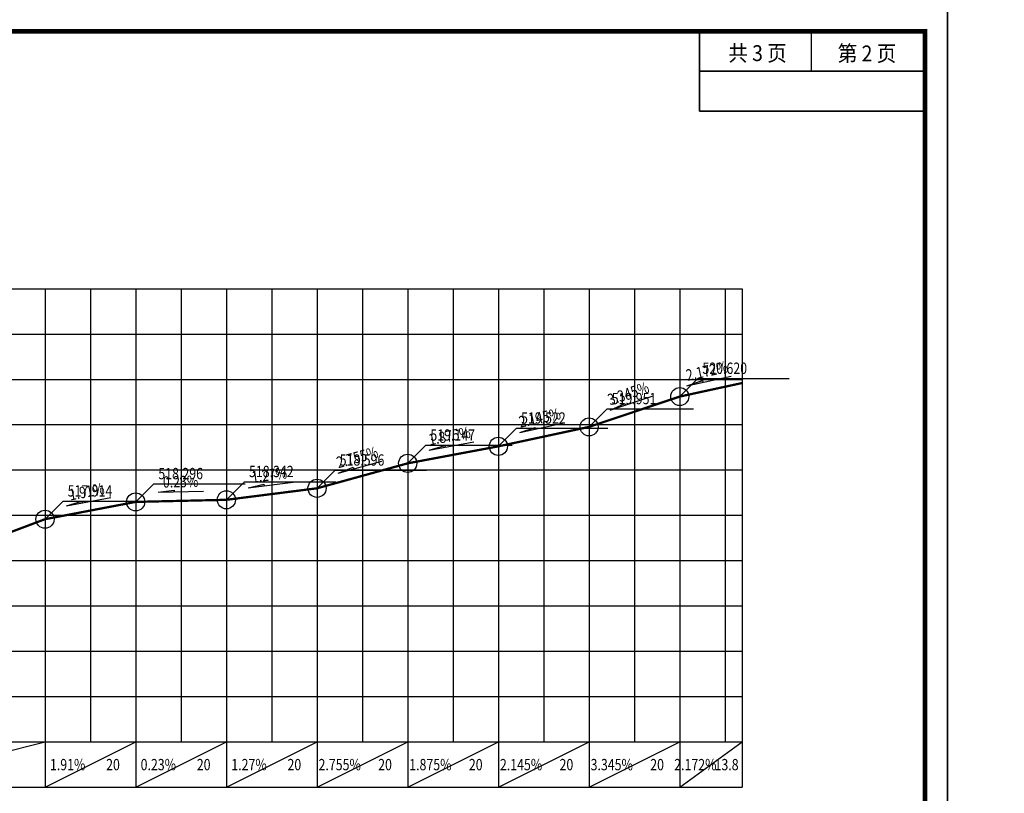
# Model space of a CAD drawing. Extents: x 0 to 347477, y 0 to 4693994.
# Drawn here: x 346475 to 346693, y 4692930 to 4693101 of the extents above; entities that cross this region are included whole.
import ezdxf
from ezdxf.enums import TextEntityAlignment as Align

# ---------------------------------------------------------------- set-up
doc = ezdxf.new("R2010")
doc.units = 0
doc.header["$LTSCALE"] = 0.5
doc.layers.get('0').update_dxf_attribs({"linetype": 'CONTINUOUS'})
for name, color, linetype in [('00 图名其它', 30, 'CONTINUOUS'), ('00 表格', 140, 'CONTINUOUS'), ('PP-DL-BZHD', 7, 'CONTINUOUS'), ('PUB_TITLE', 4, 'CONTINUOUS'), ('T01', 11, 'CONTINUOUS'), ('纵断_分栏文字', 7, 'CONTINUOUS'), ('纵断_分栏线', 5, 'CONTINUOUS'), ('纵断_变坡点', 6, 'CONTINUOUS'), ('纵断_地面线', 3, 'CONTINUOUS'), ('纵断_标注', 2, 'CONTINUOUS'), ('纵断_高程网格', 8, 'CONTINUOUS')]:
    doc.layers.add(name, color=color, linetype=linetype)
doc.layers.add('纵断_设计线', color=1, linetype='CONTINUOUS', lineweight=50)
doc.styles.add('HyStandard', font='txt.shx', dxfattribs={"width": 0.8, "bigfont": 'hztxt.shx'})
doc.styles.add('图框', font='SimSun.ttf')

# ---------------------------------------------------------------- blocks, each defined once
blk = doc.blocks.new('$zpdfh')
at = {"layer": 'PP-DL-BZHD'}
for p, q in [((-5, 0), (-1.43, 0.39)), ((-5, 0), (5, 0)), ((-1.43, 0.39), (-1.43, 0))]:
    blk.add_line(p, q, dxfattribs=at)
blk.add_solid([(-5, 0), (-1.43, 0.39), (-1.43, 0)], dxfattribs=at)
blk = doc.blocks.new('图框A3')
at = {"layer": '00 表格', "linetype": 'Continuous', "const_width": 100}
blk.add_lwpolyline([(-39500, 500), (-500, 500), (-500, 29200), (-39500, 29200)], close=True, dxfattribs=at)
at = {"layer": 'PUB_TITLE'}
blk.add_lwpolyline([(-42000, 0), (0, 0), (0, 29700), (-42000, 29700)], close=True, dxfattribs=at)
blk = doc.blocks.new('市政签')
at = {"layer": '00 表格', "linetype": 'Continuous'}
for p, q in [((-4970, 26934), (-4970, 28710)), ((-4970, 28710), (-4970, 26934)), ((-2500, 27822), (-2500, 28691)), ((-4970, 27822), (-30, 27822)), ((-30, 27822), (-4970, 27822)), ((-4970, 27822), (-30, 27822)), ((-4970, 26934), (-30, 26934)), ((-30, 26934), (-4970, 26934)), ((-4970, 26934), (-30, 26934))]:
    blk.add_line(p, q, dxfattribs=at)
blk = doc.blocks.new('521')
at = {"layer": 'PUB_TITLE'}
blk.add_lwpolyline([(468267.04, -43355.28), (468687.04, -43355.28), (468687.04, -43058.28), (468267.04, -43058.28)], close=True, dxfattribs=at)

msp = doc.modelspace()

# ---------------------------------------------------------------- linework, layer by layer
at = {"layer": '纵断_分栏线'}
for p, q in [((346380.967, 4692941.209), (346634.736, 4692941.209)), ((346440.967, 4692931.209), (346480.967, 4692941.209)), ((346480.967, 4692941.209), (346480.967, 4692931.209)), ((346480.967, 4692931.209), (346500.967, 4692941.209)), ((346500.967, 4692941.209), (346500.967, 4692931.209)), ((346500.967, 4692931.209), (346520.967, 4692941.209)), ((346520.967, 4692941.209), (346520.967, 4692931.209)), ((346520.967, 4692931.209), (346540.967, 4692941.209)), ((346540.967, 4692941.209), (346540.967, 4692931.209)), ((346540.967, 4692931.209), (346560.967, 4692941.209)), ((346560.967, 4692941.209), (346560.967, 4692931.209)), ((346560.967, 4692931.209), (346580.967, 4692941.209)), ((346580.967, 4692941.209), (346580.967, 4692931.209)), ((346580.967, 4692931.209), (346600.967, 4692941.209)), ((346600.967, 4692941.209), (346600.967, 4692931.209)), ((346600.967, 4692931.209), (346620.967, 4692941.209)), ((346620.967, 4692941.209), (346620.967, 4692931.209)), ((346620.967, 4692931.209), (346634.736, 4692941.209)), ((346634.736, 4692941.209), (346634.736, 4692931.209)), ((346380.967, 4692931.209), (346634.736, 4692931.209))]:
    msp.add_line(p, q, dxfattribs=at)
at = {"layer": '纵断_变坡点', "color": 6}
for p, q in [((346620.967, 4693017.409), (346624.967, 4693021.409)), ((346624.967, 4693021.409), (346645.1, 4693021.409)), ((346600.967, 4693010.719), (346604.967, 4693014.719)), ((346604.967, 4693014.719), (346624.033, 4693014.719)), ((346580.967, 4693006.429), (346584.967, 4693010.429)), ((346584.967, 4693010.429), (346605.1, 4693010.429)), ((346560.967, 4693002.679), (346564.967, 4693006.679)), ((346564.967, 4693006.679), (346584.033, 4693006.679)), ((346540.967, 4692997.169), (346544.967, 4693001.169)), ((346544.967, 4693001.169), (346565.1, 4693001.169)), ((346500.967, 4692994.169), (346504.967, 4692998.169)), ((346504.967, 4692998.169), (346525.1, 4692998.169)), ((346520.967, 4692994.629), (346524.967, 4692998.629)), ((346524.967, 4692998.629), (346545.1, 4692998.629)), ((346480.967, 4692990.349), (346484.967, 4692994.349)), ((346484.967, 4692994.349), (346504.033, 4692994.349))]:
    msp.add_line(p, q, dxfattribs=at)
for centre in [(346620.967, 4693017.409), (346600.967, 4693010.719), (346580.967, 4693006.429), (346560.967, 4693002.679), (346540.967, 4692997.169), (346500.967, 4692994.169), (346520.967, 4692994.629), (346480.967, 4692990.349)]:
    msp.add_circle(centre, 2, dxfattribs=at)
at = {"layer": '纵断_地面线'}
msp.add_lwpolyline([(346380.967, 4692967.729), (346400.967, 4692971.329), (346420.967, 4692974.239), (346440.967, 4692975.309), (346460.967, 4692982.809), (346480.967, 4692990.349), (346500.967, 4692994.169), (346520.967, 4692994.629), (346540.967, 4692997.169), (346560.967, 4693002.679), (346580.967, 4693006.429), (346600.967, 4693010.719), (346620.967, 4693017.409), (346634.736, 4693020.399), (346634.736, 4693020.399)], dxfattribs=at)
at = {"layer": '纵断_设计线', "const_width": 0.5}
msp.add_lwpolyline([(346380.967, 4692967.729), (346400.967, 4692971.329), (346420.967, 4692974.239), (346440.967, 4692975.309), (346480.967, 4692990.349), (346500.967, 4692994.169), (346520.967, 4692994.629), (346540.967, 4692997.169), (346560.967, 4693002.679), (346580.967, 4693006.429), (346600.967, 4693010.719), (346620.967, 4693017.409), (346634.736, 4693020.399)], dxfattribs=at)
at = {"layer": '纵断_高程网格'}
for p, q in [((346380.967, 4693041.209), (346634.736, 4693041.209)), ((346480.967, 4693041.209), (346480.967, 4692941.209)), ((346490.967, 4693041.209), (346490.967, 4692941.209)), ((346500.967, 4693041.209), (346500.967, 4692941.209)), ((346510.967, 4693041.209), (346510.967, 4692941.209)), ((346520.967, 4693041.209), (346520.967, 4692941.209)), ((346530.967, 4693041.209), (346530.967, 4692941.209)), ((346540.967, 4693041.209), (346540.967, 4692941.209)), ((346550.967, 4693041.209), (346550.967, 4692941.209)), ((346560.967, 4693041.209), (346560.967, 4692941.209)), ((346570.967, 4693041.209), (346570.967, 4692941.209)), ((346580.967, 4693041.209), (346580.967, 4692941.209)), ((346590.967, 4693041.209), (346590.967, 4692941.209)), ((346600.967, 4693041.209), (346600.967, 4692941.209)), ((346610.967, 4693041.209), (346610.967, 4692941.209)), ((346620.967, 4693041.209), (346620.967, 4692941.209)), ((346630.967, 4693041.209), (346630.967, 4692941.209)), ((346634.736, 4693041.209), (346634.736, 4692941.209)), ((346380.967, 4693031.209), (346634.736, 4693031.209)), ((346380.967, 4693021.209), (346634.736, 4693021.209)), ((346380.967, 4693011.209), (346634.736, 4693011.209)), ((346380.967, 4693001.209), (346634.736, 4693001.209)), ((346380.967, 4692991.209), (346634.736, 4692991.209)), ((346380.967, 4692981.209), (346634.736, 4692981.209)), ((346380.967, 4692971.209), (346634.736, 4692971.209)), ((346380.967, 4692961.209), (346634.736, 4692961.209)), ((346380.967, 4692951.209), (346634.736, 4692951.209)), ((346380.967, 4692941.209), (346634.736, 4692941.209))]:
    msp.add_line(p, q, dxfattribs=at)

# ---------------------------------------------------------------- block references
at = {"xscale": 0.01, "yscale": 0.01, "zscale": 0.01}
for name, p in [('图框A3', (346680.048, 4692806.004)), ('市政签', (346675.048, 4692811.004))]:
    msp.add_blockref(name, p, dxfattribs=at)
at = {"layer": 'T01'}
msp.add_blockref('521', (-121586.994, 4736161.288, 12042.304), dxfattribs=at)
at = {"layer": '纵断_标注'}
for p, rotation in [((346627.427, 4693020.859, -0.212), 12.25181623796398), ((346610.332, 4693015.961, -0.317), 18.49508832154887), ((346590.547, 4693010.53, -0.21), 12.10649520912727), ((346570.598, 4693006.52, -0.184), 10.61965527615513), ((346550.436, 4693001.852, -0.266), 15.40288155714554), ((346530.715, 4692997.883, -0.126), 7.237817048872151), ((346490.592, 4692994.224, -0.188), 10.81325640178908), ((346510.921, 4692996.399, -0.023), 1.317570629838317)]:
    msp.add_blockref('$zpdfh', p, dxfattribs=dict(at, rotation=rotation))

# ---------------------------------------------------------------- texts
at = {"layer": '00 图名其它', "linetype": 'Continuous', "style": '图框', "width": 0.9}
for s, p in [('共 3 页', (346638.114, 4693091.426)), ('第 2 页', (346662.266, 4693091.354, 604.509))]:
    msp.add_text(s, height=3.5, dxfattribs=at).set_placement(p, align=Align.CENTER)
at = {"layer": '纵断_分栏文字', "style": 'HyStandard', "width": 0.8}
for s, p in [('1.91%', (346485.967, 4692936.209)), ('20', (346495.967, 4692936.209)), ('0.23%', (346505.967, 4692936.209)), ('20', (346515.967, 4692936.209)), ('1.27%', (346525.967, 4692936.209)), ('20', (346535.967, 4692936.209)), ('2.755%', (346545.967, 4692936.209)), ('20', (346555.967, 4692936.209)), ('1.875%', (346565.967, 4692936.209)), ('20', (346575.967, 4692936.209)), ('2.145%', (346585.967, 4692936.209)), ('20', (346595.967, 4692936.209)), ('3.345%', (346605.967, 4692936.209)), ('20', (346615.967, 4692936.209)), ('2.172%', (346624.409, 4692936.209)), ('13.8', (346631.293, 4692936.209))]:
    msp.add_text(s, height=2.5, dxfattribs=at).set_placement(p, align=Align.MIDDLE_CENTER)
at = {"layer": '纵断_变坡点', "color": 6, "style": 'HyStandard', "width": 0.8}
for s, p in [('520.620', (346625.967, 4693022.409)), ('519.951', (346605.967, 4693015.719)), ('519.522', (346585.967, 4693011.429)), ('519.147', (346565.967, 4693007.679)), ('518.596', (346545.967, 4693002.169)), ('518.342', (346525.967, 4692999.629)), ('518.296', (346505.967, 4692999.169)), ('517.914', (346485.967, 4692995.349))]:
    msp.add_text(s, height=2.5, dxfattribs=at).set_placement(p)
at = {"layer": '纵断_标注', "style": 'HyStandard', "width": 0.8}
for s, rotation, p in [('2.172%', 12.25182, (346627.215, 4693021.836)), ('3.345%', 18.49509, (346610.015, 4693016.909)), ('2.145%', 12.1065, (346590.338, 4693011.507)), ('1.875%', 10.61966, (346570.414, 4693007.503)), ('2.755%', 15.40288, (346550.17, 4693002.816)), ('0.23%', 1.31757, (346510.898, 4692997.398)), ('1.27%', 7.23782, (346530.589, 4692998.875)), ('1.91%', 10.81326, (346490.404, 4692995.206))]:
    msp.add_text(s, height=2.5, rotation=rotation, dxfattribs=at).set_placement(p, align=Align.CENTER)

doc.saveas('drawing.dxf')
